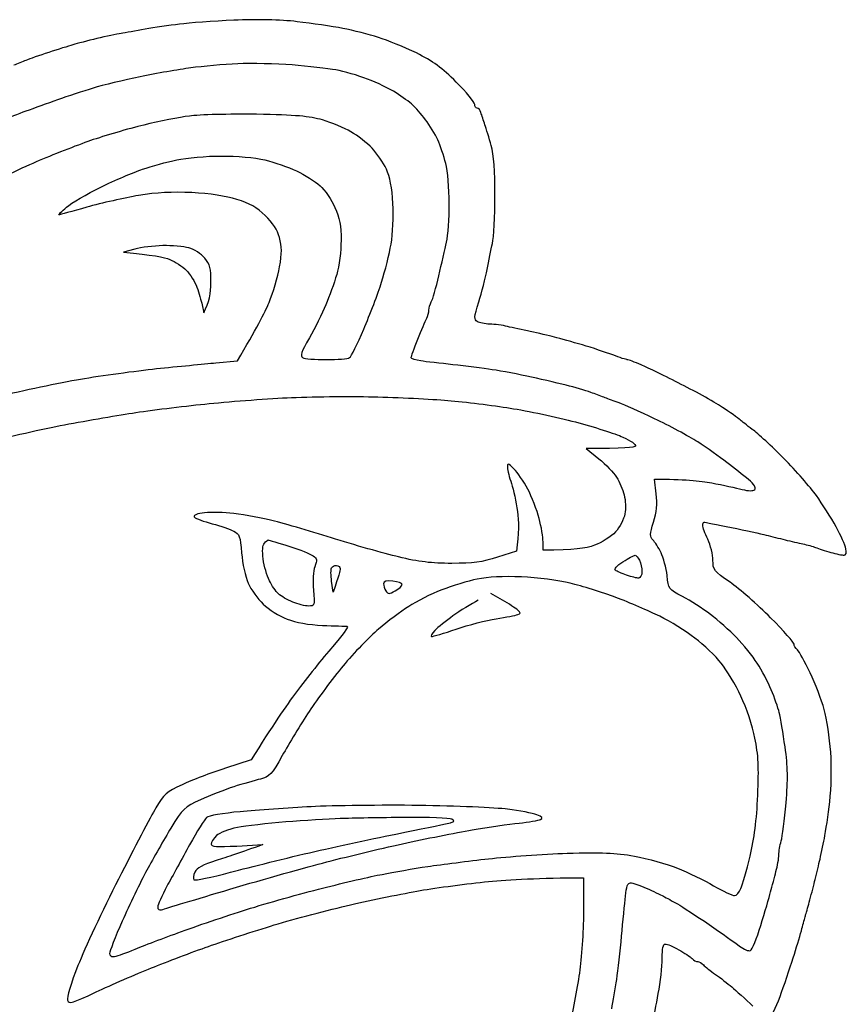
# Model space of a CAD drawing. Units: inches. Extents: x 0 to 2.6, y -2.11 to 0.
# Drawn here: x 1.61 to 2.15, y -0.7 to -0.05 of the extents above; entities that cross this region are included whole.
import ezdxf

# ---------------------------------------------------------------- set-up
doc = ezdxf.new("R2010")
doc.units = ezdxf.units.IN
doc.layers.get('0').update_dxf_attribs({"linetype": 'CONTINUOUS'})

msp = doc.modelspace()

# ---------------------------------------------------------------- linework, layer by layer
for p, q in [((1.68344, -0.20438), (1.67594, -0.20635)), ((1.72802, -0.24135), (1.72906, -0.24646)), ((1.73719, -0.27969), (1.75135, -0.27844)), ((1.9825, -0.33646), (1.99094, -0.34323)), ((2.02896, -0.36635), (2.02792, -0.35667)), ((1.95396, -0.40375), (1.95396, -0.39823)), ((1.93635, -0.40448), (1.92375, -0.40844)), ((1.8149, -0.43146), (1.81385, -0.42438)), ((1.92698, -0.43677), (1.91927, -0.4324)), ((1.76052, -0.5425), (1.74344, -0.54812)), ((1.75104, -0.59969), (1.76833, -0.59875)), ((1.98083, -0.62073), (1.98083, -0.64177))]:
    msp.add_line(p, q)
for points in [[(1.71292, -0.05542), (1.70635, -0.05615), (1.69615, -0.05771), (1.69021, -0.05875)], [(1.74896, -0.05281), (1.73562, -0.05344), (1.71937, -0.05458), (1.71292, -0.05542)], [(1.79104, -0.05375), (1.77958, -0.0524), (1.76469, -0.05208), (1.74896, -0.05281)], [(1.82125, -0.05823), (1.81427, -0.05688), (1.80073, -0.0549), (1.79104, -0.05375)], [(1.84479, -0.06417), (1.83875, -0.06219), (1.82813, -0.05958), (1.82125, -0.05823)], [(1.65823, -0.0649), (1.65229, -0.06635), (1.6451, -0.06823), (1.64229, -0.06906)], [(1.67427, -0.06156), (1.67146, -0.06198), (1.66427, -0.06344), (1.65823, -0.0649)], [(1.69021, -0.05875), (1.68417, -0.0599), (1.67698, -0.06115), (1.67427, -0.06156)], [(1.87, -0.07448), (1.86208, -0.07073), (1.85073, -0.06604), (1.84479, -0.06417)], [(1.64229, -0.06906), (1.63958, -0.0699), (1.6324, -0.07219), (1.62635, -0.07406)], [(1.62635, -0.07406), (1.62031, -0.07604), (1.61354, -0.07844), (1.61125, -0.07937)], [(1.89646, -0.09375), (1.88708, -0.08438), (1.88094, -0.0799), (1.87, -0.07448)], [(1.61125, -0.07937), (1.60896, -0.08042), (1.60531, -0.08188), (1.60323, -0.0826)], [(1.72042, -0.08438), (1.7126, -0.08542), (1.6975, -0.08802), (1.68688, -0.09021)], [(1.75156, -0.08167), (1.74229, -0.08208), (1.72833, -0.08333), (1.72042, -0.08438)], [(1.7876, -0.0824), (1.77698, -0.08156), (1.76073, -0.08125), (1.75156, -0.08167)], [(1.81667, -0.08573), (1.81135, -0.08479), (1.79823, -0.08323), (1.7876, -0.0824)], [(1.68688, -0.09021), (1.67625, -0.0924), (1.66219, -0.09583), (1.65573, -0.09781)], [(1.8376, -0.09177), (1.83135, -0.08937), (1.82198, -0.08667), (1.81667, -0.08573)], [(1.85656, -0.10094), (1.8524, -0.09823), (1.84385, -0.09417), (1.8376, -0.09177)], [(1.90865, -0.10854), (1.90865, -0.10708), (1.90312, -0.10042), (1.89646, -0.09375)], [(1.65573, -0.09781), (1.64927, -0.09969), (1.63865, -0.10323), (1.63219, -0.10552)], [(1.8675, -0.10885), (1.86563, -0.10708), (1.86062, -0.10354), (1.85656, -0.10094)], [(1.63219, -0.10552), (1.62573, -0.10781), (1.61635, -0.11115), (1.61125, -0.11302)], [(1.87604, -0.11865), (1.87323, -0.1149), (1.86938, -0.11052), (1.8675, -0.10885)], [(1.91031, -0.11104), (1.90938, -0.11104), (1.90865, -0.1099), (1.90865, -0.10854)], [(1.61125, -0.11302), (1.60615, -0.1149), (1.59937, -0.1175), (1.59615, -0.11896)], [(1.71958, -0.11625), (1.71313, -0.11708), (1.69948, -0.11979), (1.68937, -0.12219)], [(1.76406, -0.1151), (1.74615, -0.1149), (1.72604, -0.11531), (1.71958, -0.11625)], [(1.80781, -0.11885), (1.79906, -0.11635), (1.79021, -0.11552), (1.76406, -0.1151)], [(1.91281, -0.11396), (1.9124, -0.1124), (1.91125, -0.11104), (1.91031, -0.11104)], [(1.91542, -0.12198), (1.91448, -0.11917), (1.91333, -0.11563), (1.91281, -0.11396)], [(1.68937, -0.12219), (1.67917, -0.12469), (1.66333, -0.12927), (1.65406, -0.1325)], [(1.82667, -0.12667), (1.82229, -0.12417), (1.81385, -0.12062), (1.80781, -0.11885)], [(1.88417, -0.13208), (1.8825, -0.12833), (1.87885, -0.12229), (1.87604, -0.11865)], [(1.91958, -0.13583), (1.91823, -0.13094), (1.91635, -0.12469), (1.91542, -0.12198)], [(1.84062, -0.1375), (1.8374, -0.13406), (1.83104, -0.12917), (1.82667, -0.12667)], [(1.65406, -0.1325), (1.64479, -0.13573), (1.62854, -0.14208), (1.61792, -0.14667)], [(1.88948, -0.1476), (1.88823, -0.14271), (1.88583, -0.13573), (1.88417, -0.13208)], [(1.92208, -0.16906), (1.92208, -0.15292), (1.92125, -0.14167), (1.91958, -0.13583)], [(1.71115, -0.14531), (1.71771, -0.14385), (1.73094, -0.14271), (1.74063, -0.14271)], [(1.74063, -0.14271), (1.75094, -0.14271), (1.76292, -0.14375), (1.76958, -0.14531)], [(1.8501, -0.15135), (1.84812, -0.14719), (1.84385, -0.14104), (1.84062, -0.1375)], [(1.61792, -0.14667), (1.60729, -0.15115), (1.58802, -0.16052), (1.5751, -0.16729)], [(1.68854, -0.15146), (1.69448, -0.14948), (1.70469, -0.14667), (1.71115, -0.14531)], [(1.76958, -0.14531), (1.77583, -0.14688), (1.78531, -0.1501), (1.79062, -0.1526)], [(1.89177, -0.17406), (1.89177, -0.16437), (1.89073, -0.1525), (1.88948, -0.1476)], [(1.66083, -0.16333), (1.67, -0.15885), (1.6825, -0.15344), (1.68854, -0.15146)], [(1.79062, -0.1526), (1.79594, -0.1551), (1.80292, -0.15948), (1.80615, -0.1624)], [(1.85448, -0.17406), (1.85385, -0.16365), (1.8525, -0.15667), (1.8501, -0.15135)], [(1.80615, -0.1624), (1.80937, -0.16531), (1.81385, -0.17177), (1.81604, -0.17677)], [(1.63812, -0.17667), (1.64135, -0.17385), (1.65156, -0.16792), (1.66083, -0.16333)], [(1.68594, -0.16885), (1.67677, -0.17042), (1.66125, -0.17385), (1.65156, -0.17667)], [(1.72125, -0.16698), (1.70812, -0.16635), (1.69792, -0.16688), (1.68594, -0.16885)], [(1.75104, -0.17146), (1.74396, -0.16917), (1.73292, -0.1676), (1.72125, -0.16698)], [(1.92042, -0.20063), (1.92135, -0.19667), (1.92208, -0.1825), (1.92208, -0.16906)], [(1.76979, -0.18208), (1.76438, -0.17687), (1.75937, -0.17406), (1.75104, -0.17146)], [(1.85323, -0.20104), (1.85438, -0.19437), (1.8549, -0.1826), (1.85448, -0.17406)], [(1.89, -0.19979), (1.89104, -0.19542), (1.89177, -0.18385), (1.89177, -0.17406)], [(1.63302, -0.18167), (1.6326, -0.18167), (1.6349, -0.17937), (1.63812, -0.17667)], [(1.65156, -0.17667), (1.64187, -0.17937), (1.63354, -0.18167), (1.63302, -0.18167)], [(1.77927, -0.19677), (1.77792, -0.19167), (1.77479, -0.18698), (1.76979, -0.18208)], [(1.81604, -0.17677), (1.81917, -0.18375), (1.8201, -0.18885), (1.8201, -0.19854)], [(1.70198, -0.20208), (1.69594, -0.20219), (1.6876, -0.20323), (1.68344, -0.20438)], [(1.71917, -0.20354), (1.71573, -0.2026), (1.70792, -0.20198), (1.70198, -0.20208)], [(1.77938, -0.21615), (1.78094, -0.20698), (1.78094, -0.20271), (1.77927, -0.19677)], [(1.8201, -0.19854), (1.8201, -0.20562), (1.81885, -0.21552), (1.81719, -0.22125)], [(1.84698, -0.22625), (1.84927, -0.21885), (1.85208, -0.2075), (1.85323, -0.20104)], [(1.8849, -0.22208), (1.88667, -0.21417), (1.88896, -0.20417), (1.89, -0.19979)], [(1.91688, -0.21781), (1.91792, -0.21229), (1.91958, -0.20458), (1.92042, -0.20063)], [(1.67594, -0.20635), (1.69479, -0.20812), (1.70312, -0.20979), (1.70656, -0.21125)], [(1.72969, -0.21031), (1.72729, -0.2075), (1.72271, -0.20448), (1.71917, -0.20354)], [(1.70656, -0.21125), (1.71, -0.2126), (1.715, -0.21583), (1.7175, -0.21833)], [(1.73385, -0.22667), (1.73385, -0.21698), (1.73323, -0.21458), (1.72969, -0.21031)], [(1.7175, -0.21833), (1.7201, -0.22083), (1.72323, -0.22594), (1.72458, -0.22958)], [(1.7724, -0.23969), (1.7751, -0.23323), (1.77823, -0.2226), (1.77938, -0.21615)], [(1.81719, -0.22125), (1.81552, -0.22677), (1.81229, -0.23583), (1.81, -0.24135)], [(1.91135, -0.23937), (1.91333, -0.23312), (1.91583, -0.22344), (1.91688, -0.21781)], [(1.72906, -0.24646), (1.73271, -0.2399), (1.73375, -0.23312), (1.73385, -0.22667)], [(1.8351, -0.2574), (1.83927, -0.24771), (1.84458, -0.23365), (1.84698, -0.22625)], [(1.8799, -0.23927), (1.88083, -0.23771), (1.88302, -0.2299), (1.8849, -0.22208)], [(1.72458, -0.22958), (1.72583, -0.23333), (1.7274, -0.23865), (1.72802, -0.24135)], [(1.75135, -0.27844), (1.76385, -0.2575), (1.76969, -0.24615), (1.7724, -0.23969)], [(1.87833, -0.24479), (1.87833, -0.24333), (1.87906, -0.24094), (1.8799, -0.23927)], [(1.91031, -0.2524), (1.90812, -0.25104), (1.90823, -0.24948), (1.91135, -0.23937)], [(1.81, -0.24135), (1.8076, -0.24698), (1.80271, -0.25677), (1.79906, -0.26323)], [(1.87687, -0.25021), (1.87771, -0.24865), (1.87833, -0.24615), (1.87833, -0.24479)], [(1.87094, -0.26406), (1.87333, -0.25813), (1.87604, -0.25188), (1.87687, -0.25021)], [(1.91865, -0.25406), (1.91542, -0.25396), (1.91167, -0.25323), (1.91031, -0.2524)], [(1.93042, -0.25563), (1.92719, -0.25479), (1.92188, -0.25406), (1.91865, -0.25406)], [(1.82573, -0.27625), (1.82677, -0.27562), (1.83094, -0.26708), (1.8351, -0.2574)], [(1.94552, -0.25896), (1.94052, -0.25792), (1.93365, -0.25646), (1.93042, -0.25563)], [(1.96156, -0.2626), (1.95781, -0.26167), (1.95062, -0.26), (1.94552, -0.25896)], [(1.79906, -0.26323), (1.79375, -0.2724), (1.79281, -0.27531), (1.79458, -0.27625)], [(1.86656, -0.27635), (1.86656, -0.27562), (1.86854, -0.2701), (1.87094, -0.26406)], [(1.98, -0.26781), (1.97354, -0.26594), (1.96521, -0.26354), (1.96156, -0.2626)], [(2.00021, -0.27448), (1.99552, -0.27271), (1.98646, -0.26969), (1.98, -0.26781)], [(1.69771, -0.28354), (1.71156, -0.28208), (1.72938, -0.28042), (1.73719, -0.27969)], [(1.79458, -0.27625), (1.79583, -0.27698), (1.80292, -0.2775), (1.81031, -0.2775)], [(1.81031, -0.2775), (1.81771, -0.2775), (1.82458, -0.27698), (1.82573, -0.27625)], [(1.87292, -0.27844), (1.86948, -0.27792), (1.86656, -0.27698), (1.86656, -0.27635)], [(1.89427, -0.28094), (1.88604, -0.28), (1.87635, -0.27896), (1.87292, -0.27844)], [(2.00979, -0.2776), (2.00917, -0.2776), (2.00479, -0.27625), (2.00021, -0.27448)], [(2.01906, -0.28104), (2.01469, -0.27917), (2.01052, -0.2776), (2.00979, -0.2776)], [(1.6474, -0.29042), (1.66125, -0.28812), (1.68385, -0.285), (1.69771, -0.28354)], [(1.92031, -0.28427), (1.91437, -0.28333), (1.9026, -0.28187), (1.89427, -0.28094)], [(1.94635, -0.28917), (1.93812, -0.2874), (1.92635, -0.2851), (1.92031, -0.28427)], [(2.04552, -0.29396), (2.03542, -0.28875), (2.02344, -0.28302), (2.01906, -0.28104)], [(1.59271, -0.30198), (1.60896, -0.29802), (1.63344, -0.29281), (1.6474, -0.29042)], [(1.97156, -0.2951), (1.96604, -0.29365), (1.95469, -0.29094), (1.94635, -0.28917)], [(1.98677, -0.29969), (1.98396, -0.29865), (1.97719, -0.29656), (1.97156, -0.2951)], [(1.9951, -0.30281), (1.99323, -0.30208), (1.98948, -0.30063), (1.98677, -0.29969)], [(2.07406, -0.31), (2.06854, -0.30635), (2.05573, -0.29906), (2.04552, -0.29396)], [(1.72969, -0.30698), (1.74448, -0.30542), (1.76906, -0.30354), (1.78427, -0.30281)], [(1.78427, -0.30281), (1.79948, -0.30208), (1.82521, -0.30177), (1.84135, -0.30219)], [(1.84135, -0.30219), (1.8576, -0.3026), (1.8799, -0.30365), (1.89094, -0.30458)], [(1.89094, -0.30458), (1.90208, -0.30552), (1.92063, -0.30781), (1.93208, -0.30969)], [(2.00437, -0.30625), (2.00115, -0.3051), (1.99698, -0.30354), (1.9951, -0.30281)], [(2.02792, -0.31667), (2.01823, -0.31198), (2.0076, -0.30729), (2.00437, -0.30625)], [(1.63385, -0.32125), (1.64865, -0.31844), (1.67021, -0.31469), (1.68177, -0.31292)], [(1.68177, -0.31292), (1.69333, -0.31115), (1.7149, -0.30844), (1.72969, -0.30698)], [(1.93208, -0.30969), (1.94365, -0.31146), (1.96313, -0.31562), (1.97542, -0.31885)], [(2.085, -0.31781), (2.08458, -0.31729), (2.07969, -0.31375), (2.07406, -0.31)], [(1.97542, -0.31885), (1.9876, -0.32208), (2.00177, -0.32656), (2.00688, -0.32885)], [(2.05646, -0.33208), (2.05042, -0.32823), (2.0376, -0.32125), (2.02792, -0.31667)], [(2.0926, -0.32375), (2.08885, -0.32104), (2.08552, -0.31833), (2.085, -0.31781)], [(1.58094, -0.33323), (1.59531, -0.32958), (1.61917, -0.32417), (1.63385, -0.32125)], [(2.11354, -0.34302), (2.10573, -0.3351), (2.09625, -0.32646), (2.0926, -0.32375)], [(2.00688, -0.32885), (2.01198, -0.33115), (2.01573, -0.33385), (2.01531, -0.33479)], [(2.07573, -0.34563), (2.07115, -0.34208), (2.0625, -0.33604), (2.05646, -0.33208)], [(2.01531, -0.33479), (2.01479, -0.33573), (2.0075, -0.33646), (1.9825, -0.33646)], [(1.99094, -0.34323), (1.99552, -0.34687), (2.00083, -0.3524), (2.00271, -0.35542)], [(2.1351, -0.3676), (2.13115, -0.36208), (2.12146, -0.35104), (2.11354, -0.34302)], [(1.93469, -0.3499), (1.93062, -0.34594), (1.93031, -0.34594), (1.93042, -0.34906)], [(1.93042, -0.34906), (1.93042, -0.35094), (1.93167, -0.35562), (1.93302, -0.35958)], [(1.94385, -0.36333), (1.94115, -0.35823), (1.93698, -0.35219), (1.93469, -0.3499)], [(2.0901, -0.35698), (2.08677, -0.35427), (2.08042, -0.34917), (2.07573, -0.34563)], [(2.00271, -0.35542), (2.00458, -0.35833), (2.00688, -0.36365), (2.00771, -0.36719)], [(2.02792, -0.35667), (2.04677, -0.35667), (2.05833, -0.35781), (2.06573, -0.35917)], [(2.09427, -0.36354), (2.09531, -0.3625), (2.09396, -0.36021), (2.0901, -0.35698)], [(1.93302, -0.35958), (1.93437, -0.36354), (1.93615, -0.37188), (1.93698, -0.37812)], [(1.95135, -0.38271), (1.9499, -0.37719), (1.94656, -0.36844), (1.94385, -0.36333)], [(2.06573, -0.35917), (2.07313, -0.36062), (2.08219, -0.3626), (2.08583, -0.36354)], [(2.08583, -0.36354), (2.09021, -0.36458), (2.09313, -0.36469), (2.09427, -0.36354)], [(2.00771, -0.36719), (2.00865, -0.37063), (2.00885, -0.37625), (2.00823, -0.37979)], [(2.02719, -0.38521), (2.02927, -0.37854), (2.02969, -0.37323), (2.02896, -0.36635)], [(2.14813, -0.38823), (2.1449, -0.3824), (2.13906, -0.37312), (2.1351, -0.3676)], [(1.93698, -0.37812), (1.93781, -0.38438), (1.93802, -0.39281), (1.93635, -0.40448)], [(1.72802, -0.37917), (1.72365, -0.3799), (1.72188, -0.38094), (1.72292, -0.38198)], [(1.72292, -0.38198), (1.72385, -0.38281), (1.72917, -0.38479), (1.73469, -0.38625)], [(1.74646, -0.37917), (1.74, -0.37854), (1.73167, -0.37854), (1.72802, -0.37917)], [(1.7725, -0.38365), (1.76469, -0.38177), (1.75292, -0.37979), (1.74646, -0.37917)], [(1.81365, -0.39552), (1.79885, -0.39094), (1.78042, -0.38552), (1.7725, -0.38365)], [(1.95396, -0.39823), (1.95396, -0.39531), (1.95281, -0.38823), (1.95135, -0.38271)], [(2.00823, -0.37979), (2.0076, -0.38323), (2.00479, -0.38854), (2.00198, -0.39167)], [(1.73469, -0.38625), (1.74021, -0.38771), (1.74667, -0.3899), (1.74896, -0.39115)], [(1.74896, -0.39115), (1.75271, -0.39302), (1.75333, -0.39458), (1.75417, -0.40562)], [(2.02677, -0.39698), (2.02458, -0.39479), (2.02469, -0.39333), (2.02719, -0.38521)], [(2.05979, -0.38729), (2.05979, -0.38615), (2.06021, -0.38521), (2.06063, -0.38521)], [(2.06312, -0.39656), (2.06125, -0.39271), (2.05979, -0.38854), (2.05979, -0.38729)], [(2.06063, -0.38521), (2.06115, -0.38521), (2.06927, -0.38687), (2.07875, -0.38875)], [(2.07875, -0.38875), (2.08823, -0.39073), (2.09854, -0.39292), (2.10177, -0.39375)], [(2.15469, -0.40292), (2.15427, -0.40062), (2.15125, -0.39396), (2.14813, -0.38823)], [(1.76927, -0.39906), (1.77031, -0.39792), (1.77146, -0.39698), (1.77188, -0.39698)], [(1.77188, -0.39698), (1.77219, -0.39698), (1.77833, -0.39885), (1.78552, -0.40115)], [(1.85823, -0.40823), (1.84854, -0.40594), (1.82844, -0.40021), (1.81365, -0.39552)], [(2.00198, -0.39167), (1.99917, -0.39469), (1.99281, -0.39875), (1.98802, -0.40052)], [(2.03219, -0.40542), (2.03052, -0.40219), (2.02802, -0.39844), (2.02677, -0.39698)], [(2.06656, -0.41042), (2.06656, -0.40677), (2.065, -0.40052), (2.06312, -0.39656)], [(2.10177, -0.39375), (2.105, -0.39458), (2.11073, -0.39594), (2.11437, -0.39687)], [(2.11437, -0.39687), (2.11812, -0.39781), (2.12344, -0.39906), (2.12615, -0.39958)], [(1.76844, -0.40958), (1.76781, -0.40417), (1.76802, -0.40052), (1.76927, -0.39906)], [(1.78552, -0.40115), (1.79271, -0.40344), (1.7999, -0.40625), (1.80156, -0.4075)], [(1.98802, -0.40052), (1.98219, -0.4026), (1.9749, -0.40375), (1.95396, -0.40375)], [(2.12615, -0.39958), (2.12896, -0.40021), (2.13271, -0.40125), (2.13458, -0.40198)], [(2.13458, -0.40198), (2.13646, -0.40271), (2.14094, -0.40417), (2.14469, -0.40521)], [(2.15344, -0.40708), (2.15479, -0.40708), (2.15531, -0.40562), (2.15469, -0.40292)], [(1.75417, -0.40562), (1.75469, -0.4125), (1.75667, -0.42146), (1.75854, -0.42563)], [(1.7726, -0.42396), (1.77094, -0.42073), (1.76906, -0.41427), (1.76844, -0.40958)], [(1.80156, -0.4075), (1.80417, -0.40927), (1.80438, -0.41031), (1.80271, -0.41469)], [(1.89344, -0.4125), (1.88031, -0.4125), (1.87135, -0.41146), (1.85823, -0.40823)], [(1.92375, -0.40844), (1.91375, -0.41167), (1.9075, -0.4125), (1.89344, -0.4125)], [(2.00688, -0.41146), (2.01063, -0.40906), (2.01417, -0.40708), (2.0149, -0.40708)], [(2.0149, -0.40708), (2.01552, -0.40708), (2.01687, -0.40865), (2.01781, -0.41042)], [(2.01781, -0.41042), (2.01875, -0.41229), (2.01948, -0.41573), (2.01948, -0.41802)], [(2.03615, -0.42052), (2.03562, -0.41542), (2.03375, -0.40865), (2.03219, -0.40542)], [(2.07792, -0.425), (2.06708, -0.4176), (2.06656, -0.41688), (2.06656, -0.41042)], [(2.14469, -0.40521), (2.14833, -0.40625), (2.15229, -0.40708), (2.15344, -0.40708)], [(1.80271, -0.41469), (1.80156, -0.41771), (1.80115, -0.42385), (1.80177, -0.43021)], [(1.81385, -0.42438), (1.81333, -0.42042), (1.81323, -0.41646), (1.81375, -0.41552)], [(1.81375, -0.41552), (1.81427, -0.41458), (1.81573, -0.41385), (1.81708, -0.41385)], [(1.81948, -0.41594), (1.81948, -0.41708), (1.81844, -0.42104), (1.8149, -0.43146)], [(1.81708, -0.41385), (1.81844, -0.41385), (1.81958, -0.41479), (1.81948, -0.41594)], [(2.00187, -0.41708), (2.00083, -0.41635), (2.00292, -0.41406), (2.00688, -0.41146)], [(2.00937, -0.42031), (2.00615, -0.41927), (2.00281, -0.41781), (2.00187, -0.41708)], [(1.91031, -0.42292), (1.90427, -0.42417), (1.89365, -0.4274), (1.88677, -0.4301)], [(1.93969, -0.42146), (1.9276, -0.42094), (1.9174, -0.42146), (1.91031, -0.42292)], [(1.97198, -0.42563), (1.96438, -0.42375), (1.9499, -0.42188), (1.93969, -0.42146)], [(2.0174, -0.42229), (2.01625, -0.42229), (2.0126, -0.42146), (2.00937, -0.42031)], [(2.01948, -0.41802), (2.01948, -0.42031), (2.01854, -0.42229), (2.0174, -0.42229)], [(2.04635, -0.43448), (2.03719, -0.42969), (2.03708, -0.42958), (2.03615, -0.42052)], [(1.75854, -0.42563), (1.76042, -0.42979), (1.7649, -0.43604), (1.76844, -0.43948)], [(1.77865, -0.4326), (1.77688, -0.43104), (1.77417, -0.42719), (1.7726, -0.42396)], [(1.80177, -0.43021), (1.80271, -0.44062), (1.80271, -0.44073), (1.79854, -0.44073)], [(1.85448, -0.42427), (1.85031, -0.42385), (1.84833, -0.42438), (1.84823, -0.42594)], [(1.84823, -0.42594), (1.84823, -0.42719), (1.84885, -0.42927), (1.84979, -0.43063)], [(1.86062, -0.42646), (1.86062, -0.42552), (1.85792, -0.42458), (1.85448, -0.42427)], [(1.85594, -0.43063), (1.85844, -0.42927), (1.86052, -0.4274), (1.86062, -0.42646)], [(1.88677, -0.4301), (1.87979, -0.43281), (1.87, -0.43771), (1.8649, -0.44104)], [(2.00229, -0.4351), (1.99323, -0.43167), (1.97969, -0.4274), (1.97198, -0.42563)], [(2.10479, -0.44854), (2.09625, -0.4399), (2.08406, -0.42938), (2.07792, -0.425)], [(1.78802, -0.43813), (1.78458, -0.43667), (1.78031, -0.43427), (1.77865, -0.4326)], [(1.84979, -0.43063), (1.85125, -0.43292), (1.85187, -0.43292), (1.85594, -0.43063)], [(1.91104, -0.43687), (1.90646, -0.43927), (1.89896, -0.44396), (1.89427, -0.44719)], [(1.93719, -0.44344), (1.93573, -0.44219), (1.93115, -0.43917), (1.92698, -0.43677)], [(2.03125, -0.4475), (2.02427, -0.44406), (2.01125, -0.43844), (2.00229, -0.4351)], [(2.0649, -0.44625), (2.05979, -0.4424), (2.05146, -0.43708), (2.04635, -0.43448)], [(1.76844, -0.43948), (1.77208, -0.44302), (1.77917, -0.4475), (1.78427, -0.44937)], [(1.79854, -0.44073), (1.79625, -0.44073), (1.79156, -0.43958), (1.78802, -0.43813)], [(1.8649, -0.44104), (1.85979, -0.44427), (1.85083, -0.45104), (1.8449, -0.45604)], [(1.78427, -0.44937), (1.79021, -0.45167), (1.79854, -0.45313), (1.80781, -0.45354)], [(1.89427, -0.44719), (1.88969, -0.45042), (1.88427, -0.4549), (1.88219, -0.45698)], [(1.89646, -0.45604), (1.90448, -0.45323), (1.91646, -0.45021), (1.92292, -0.44917)], [(1.92292, -0.44917), (1.92938, -0.44813), (1.93573, -0.44688), (1.93719, -0.44646)], [(1.93719, -0.44646), (1.93937, -0.44583), (1.93937, -0.44542), (1.93719, -0.44344)], [(2.05458, -0.46198), (2.04865, -0.4575), (2.03823, -0.45094), (2.03125, -0.4475)], [(2.08219, -0.46167), (2.07771, -0.45708), (2.0699, -0.4501), (2.0649, -0.44625)], [(2.12031, -0.46594), (2.12031, -0.4651), (2.11333, -0.45719), (2.10479, -0.44854)], [(1.80781, -0.45354), (1.81563, -0.45385), (1.82302, -0.45406), (1.82417, -0.45417)], [(1.82417, -0.45417), (1.82531, -0.45417), (1.82094, -0.46031), (1.81448, -0.46771)], [(1.8449, -0.45604), (1.83896, -0.46104), (1.82844, -0.47198), (1.82146, -0.48031)], [(1.88, -0.46094), (1.88094, -0.46094), (1.88833, -0.45875), (1.89646, -0.45604)], [(1.88219, -0.45698), (1.8801, -0.45917), (1.87917, -0.46094), (1.88, -0.46094)], [(2.07208, -0.47865), (2.06833, -0.47396), (2.06052, -0.46646), (2.05458, -0.46198)], [(2.09594, -0.47865), (2.09281, -0.47396), (2.08667, -0.46635), (2.08219, -0.46167)], [(1.81448, -0.46771), (1.80802, -0.4751), (1.79729, -0.48854), (1.79052, -0.4975)], [(2.1225, -0.46979), (2.12125, -0.46865), (2.12031, -0.46687), (2.12031, -0.46594)], [(2.13094, -0.4849), (2.1275, -0.47771), (2.12375, -0.47094), (2.1225, -0.46979)], [(1.82146, -0.48031), (1.81458, -0.48865), (1.80438, -0.50219), (1.79896, -0.51052)], [(2.0851, -0.50042), (2.08167, -0.49302), (2.07573, -0.48323), (2.07208, -0.47865)], [(2.10521, -0.49625), (2.10312, -0.49115), (2.09896, -0.48323), (2.09594, -0.47865)], [(2.14031, -0.50927), (2.13854, -0.50302), (2.13427, -0.49208), (2.13094, -0.4849)], [(1.79052, -0.4975), (1.78385, -0.50656), (1.77437, -0.52031), (1.76052, -0.5425)], [(2.09437, -0.52823), (2.09281, -0.52031), (2.08865, -0.50792), (2.0851, -0.50042)], [(2.11052, -0.51135), (2.10969, -0.50812), (2.10729, -0.50135), (2.10521, -0.49625)], [(1.79896, -0.51052), (1.79344, -0.51885), (1.78552, -0.53198), (1.78115, -0.53969)], [(2.11437, -0.53406), (2.11302, -0.5249), (2.11135, -0.51469), (2.11052, -0.51135)], [(2.14458, -0.5375), (2.14396, -0.52823), (2.14198, -0.51552), (2.14031, -0.50927)], [(2.09625, -0.56604), (2.09708, -0.5475), (2.09667, -0.53948), (2.09437, -0.52823)], [(2.115, -0.57115), (2.11635, -0.55542), (2.11625, -0.54729), (2.11437, -0.53406)], [(1.78115, -0.53969), (1.77406, -0.5524), (1.77281, -0.55375), (1.76667, -0.55531)], [(2.14396, -0.57031), (2.145, -0.56104), (2.14531, -0.54729), (2.14458, -0.5375)], [(1.74344, -0.54812), (1.73396, -0.55115), (1.72115, -0.55615), (1.71479, -0.55906)], [(1.71479, -0.55906), (1.70437, -0.56385), (1.7026, -0.56542), (1.69729, -0.57448)], [(1.74896, -0.56042), (1.74302, -0.5624), (1.73302, -0.56625), (1.72687, -0.56906)], [(1.76667, -0.55531), (1.76292, -0.55625), (1.755, -0.55854), (1.74896, -0.56042)], [(2.09115, -0.60646), (2.09406, -0.59448), (2.09552, -0.58281), (2.09625, -0.56604)], [(1.72687, -0.56906), (1.71625, -0.57396), (1.7151, -0.5749), (1.70729, -0.58781)], [(1.80021, -0.57365), (1.78542, -0.57448), (1.76427, -0.57594), (1.75323, -0.57698)], [(1.87167, -0.57281), (1.84719, -0.5725), (1.815, -0.57292), (1.80021, -0.57365)], [(1.93042, -0.57531), (1.9226, -0.57427), (1.89615, -0.57323), (1.87167, -0.57281)], [(2.11177, -0.59635), (2.1126, -0.59354), (2.11406, -0.58219), (2.115, -0.57115)], [(2.14042, -0.59469), (2.14135, -0.59), (2.14292, -0.57906), (2.14396, -0.57031)], [(1.69729, -0.57448), (1.69406, -0.58), (1.68292, -0.60125), (1.6726, -0.62156)], [(1.75323, -0.57698), (1.74198, -0.57792), (1.73208, -0.57969), (1.73083, -0.58083)], [(1.94979, -0.57896), (1.94698, -0.57792), (1.93833, -0.57625), (1.93042, -0.57531)], [(1.95229, -0.58208), (1.95417, -0.58115), (1.95354, -0.58042), (1.94979, -0.57896)], [(1.73083, -0.58083), (1.72958, -0.58198), (1.72458, -0.5901), (1.71969, -0.59885)], [(1.78344, -0.58375), (1.77146, -0.58479), (1.75698, -0.58635), (1.75135, -0.5874)], [(1.81958, -0.58156), (1.81167, -0.58177), (1.79542, -0.58281), (1.78344, -0.58375)], [(1.8624, -0.58073), (1.84667, -0.58094), (1.8274, -0.58125), (1.81958, -0.58156)], [(1.89344, -0.58188), (1.89208, -0.58115), (1.87813, -0.58052), (1.8624, -0.58073)], [(1.8624, -0.59052), (1.87719, -0.5876), (1.89083, -0.58479), (1.8926, -0.58427)], [(1.8926, -0.58427), (1.89542, -0.58354), (1.89562, -0.58312), (1.89344, -0.58188)], [(1.90687, -0.58896), (1.9175, -0.58708), (1.93156, -0.5851), (1.93802, -0.58448)], [(1.93802, -0.58448), (1.94448, -0.58385), (1.95094, -0.58271), (1.95229, -0.58208)], [(1.70729, -0.58781), (1.70281, -0.59531), (1.69562, -0.60781), (1.69135, -0.61573)], [(1.7375, -0.59281), (1.73552, -0.59479), (1.73396, -0.59729), (1.73396, -0.59844)], [(1.75135, -0.5874), (1.74531, -0.58854), (1.73969, -0.59083), (1.7375, -0.59281)], [(1.80271, -0.60333), (1.82073, -0.59917), (1.8476, -0.59344), (1.8624, -0.59052)], [(1.86073, -0.59823), (1.87552, -0.595), (1.89625, -0.59083), (1.90687, -0.58896)], [(1.71969, -0.59885), (1.7149, -0.60771), (1.70812, -0.62), (1.70469, -0.62625)], [(1.73396, -0.59844), (1.73385, -0.6001), (1.73792, -0.60031), (1.75104, -0.59969)], [(1.76833, -0.59875), (1.75396, -0.60385), (1.74427, -0.60708), (1.7374, -0.60927)], [(1.80781, -0.61094), (1.82208, -0.60719), (1.84594, -0.60146), (1.86073, -0.59823)], [(2.11021, -0.60562), (2.11021, -0.60333), (2.11094, -0.59917), (2.11177, -0.59635)], [(2.13719, -0.60979), (2.13802, -0.60615), (2.13958, -0.59927), (2.14042, -0.59469)], [(1.74687, -0.61708), (1.75958, -0.61365), (1.78469, -0.6074), (1.80271, -0.60333)], [(1.91781, -0.60813), (1.93073, -0.60667), (1.95417, -0.605), (1.9699, -0.60448)], [(1.9699, -0.60448), (1.9925, -0.60375), (2.00187, -0.60417), (2.01448, -0.60635)], [(2.01448, -0.60635), (2.02323, -0.60792), (2.03604, -0.61146), (2.04302, -0.61427)], [(2.10833, -0.61656), (2.10938, -0.61281), (2.11021, -0.60792), (2.11021, -0.60562)], [(1.7374, -0.60927), (1.72854, -0.61208), (1.72437, -0.61427), (1.72312, -0.61698)], [(1.74229, -0.62948), (1.76396, -0.62302), (1.79344, -0.61469), (1.80781, -0.61094)], [(1.8775, -0.61323), (1.88677, -0.61188), (1.9049, -0.60958), (1.91781, -0.60813)], [(2.0851, -0.62792), (2.08615, -0.62531), (2.08885, -0.61573), (2.09115, -0.60646)], [(2.13396, -0.62323), (2.13479, -0.61958), (2.13625, -0.61354), (2.13719, -0.60979)], [(1.69135, -0.61573), (1.68708, -0.62354), (1.67979, -0.63875), (1.6751, -0.64938)], [(1.72312, -0.61698), (1.72208, -0.61906), (1.72188, -0.62125), (1.7226, -0.62198)], [(1.7226, -0.62198), (1.72323, -0.62271), (1.73427, -0.62042), (1.74687, -0.61708)], [(1.80781, -0.6276), (1.82208, -0.62396), (1.8399, -0.61979), (1.84729, -0.61844)], [(1.84729, -0.61844), (1.85469, -0.61698), (1.86823, -0.61458), (1.8775, -0.61323)], [(2.04302, -0.61427), (2.0499, -0.61708), (2.06073, -0.62229), (2.06698, -0.62594)], [(2.10479, -0.63), (2.10583, -0.62625), (2.1074, -0.62021), (2.10833, -0.61656)], [(1.6726, -0.62156), (1.66219, -0.64198), (1.65021, -0.66771), (1.64573, -0.67875)], [(1.8725, -0.62917), (1.88354, -0.62729), (1.90396, -0.62458), (1.91781, -0.62323)], [(1.91781, -0.62323), (1.93167, -0.62188), (1.95156, -0.62073), (1.98083, -0.62073)], [(2.00854, -0.63292), (2.00917, -0.62667), (2.0101, -0.62406), (2.01198, -0.62406)], [(2.01198, -0.62406), (2.01333, -0.62406), (2.01802, -0.62573), (2.0224, -0.6276)], [(2.06698, -0.62594), (2.07323, -0.62958), (2.07948, -0.6325), (2.08083, -0.6325)], [(2.13042, -0.63677), (2.13146, -0.63302), (2.13302, -0.62698), (2.13396, -0.62323)], [(1.70469, -0.62625), (1.70135, -0.6325), (1.69854, -0.63875), (1.69854, -0.6401)], [(1.70073, -0.64198), (1.70188, -0.64167), (1.72052, -0.63604), (1.74229, -0.62948)], [(1.7574, -0.64177), (1.77083, -0.6375), (1.79344, -0.63115), (1.80781, -0.6276)], [(1.82625, -0.63865), (1.84062, -0.63531), (1.86135, -0.63115), (1.8725, -0.62917)], [(2.0224, -0.6276), (2.02677, -0.62958), (2.03187, -0.63198), (2.03375, -0.63292)], [(2.08083, -0.6325), (2.08219, -0.6325), (2.08417, -0.63042), (2.0851, -0.62792)], [(2.09823, -0.65229), (2.10094, -0.64375), (2.10385, -0.63375), (2.10479, -0.63)], [(1.77583, -0.65198), (1.78927, -0.64792), (1.81198, -0.64198), (1.82625, -0.63865)], [(2.00604, -0.65948), (2.00688, -0.64969), (2.00802, -0.63781), (2.00854, -0.63292)], [(2.03375, -0.63292), (2.03562, -0.63396), (2.03979, -0.63625), (2.04302, -0.63802)], [(2.04302, -0.63802), (2.04625, -0.6399), (2.05573, -0.64604), (2.06406, -0.65167)], [(2.12781, -0.64594), (2.12823, -0.64458), (2.12948, -0.64042), (2.13042, -0.63677)], [(1.69854, -0.6401), (1.69854, -0.64146), (1.69958, -0.64229), (1.70073, -0.64198)], [(1.71198, -0.65719), (1.72354, -0.65292), (1.74396, -0.64594), (1.7574, -0.64177)], [(1.98083, -0.64177), (1.98083, -0.65333), (1.97969, -0.67135), (1.97833, -0.68177)], [(1.6751, -0.64938), (1.67042, -0.66), (1.66656, -0.66969), (1.66667, -0.67083)], [(1.73219, -0.66615), (1.74281, -0.6624), (1.7625, -0.65594), (1.77583, -0.65198)], [(2.06406, -0.65167), (2.07229, -0.6574), (2.08135, -0.66385), (2.08417, -0.66594)], [(2.12552, -0.65437), (2.12635, -0.65115), (2.1274, -0.6474), (2.12781, -0.64594)], [(1.68135, -0.66885), (1.68667, -0.66667), (1.70052, -0.66135), (1.71198, -0.65719)], [(2.09135, -0.66885), (2.0925, -0.66833), (2.09562, -0.66083), (2.09823, -0.65229)], [(2.12052, -0.67125), (2.1224, -0.66521), (2.12469, -0.6576), (2.12552, -0.65437)], [(2.00281, -0.68802), (2.00375, -0.68198), (2.00521, -0.66917), (2.00604, -0.65948)], [(2.03292, -0.67417), (2.03292, -0.6675), (2.03354, -0.66448), (2.035, -0.66458)], [(2.035, -0.66458), (2.03615, -0.66458), (2.0401, -0.66625), (2.04385, -0.66833)], [(1.66667, -0.67083), (1.66667, -0.67198), (1.66781, -0.67292), (1.66917, -0.67292)], [(1.66917, -0.67292), (1.67063, -0.67292), (1.67604, -0.67115), (1.68135, -0.66885)], [(1.69438, -0.68042), (1.70458, -0.67635), (1.72156, -0.6699), (1.73219, -0.66615)], [(2.04385, -0.66833), (2.0475, -0.67042), (2.05156, -0.67302), (2.05271, -0.67417)], [(2.08417, -0.66594), (2.08698, -0.66812), (2.09021, -0.66948), (2.09135, -0.66885)], [(2.11208, -0.69646), (2.1149, -0.68854), (2.11865, -0.67719), (2.12052, -0.67125)], [(2.03031, -0.69729), (2.03177, -0.6899), (2.03292, -0.67948), (2.03292, -0.67417)], [(2.05271, -0.67417), (2.05385, -0.67531), (2.05552, -0.67625), (2.05646, -0.67625)], [(2.05646, -0.67625), (2.0574, -0.67625), (2.05906, -0.67719), (2.06021, -0.67844)], [(1.64573, -0.67875), (1.64115, -0.69031), (1.63812, -0.70021), (1.63875, -0.70187)], [(1.65781, -0.69635), (1.66781, -0.69167), (1.68427, -0.68448), (1.69438, -0.68042)], [(1.97833, -0.68177), (1.97698, -0.69219), (1.97396, -0.70823), (1.97156, -0.7175)], [(2.06021, -0.67844), (2.06135, -0.67958), (2.065, -0.6824), (2.06823, -0.68469)], [(1.99948, -0.7074), (2.00042, -0.70271), (2.00187, -0.69406), (2.00281, -0.68802)], [(2.06823, -0.68469), (2.07146, -0.68698), (2.07635, -0.69073), (2.07906, -0.69302)], [(1.63875, -0.70187), (1.63969, -0.70448), (1.64187, -0.70385), (1.65781, -0.69635)], [(2.02688, -0.71667), (2.0274, -0.71344), (2.02896, -0.70469), (2.03031, -0.69729)], [(2.07906, -0.69302), (2.08177, -0.69542), (2.08813, -0.70104), (2.09302, -0.70573)], [(2.10458, -0.7124), (2.10594, -0.71146), (2.10938, -0.70427), (2.11208, -0.69646)]]:
    msp.add_open_spline(points, degree=3)

doc.saveas('drawing.dxf')
